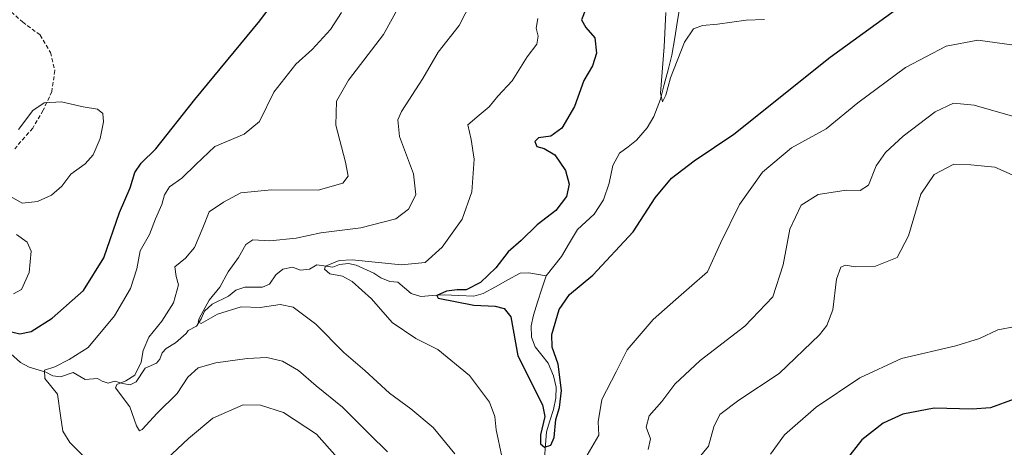
# Model space of a CAD drawing. Units: metres. Extents: x 632811 to 636305, y 4651030 to 4653409.
# Drawn here: x 634193 to 634442, y 4652115 to 4652223 of the extents above; entities that cross this region are included whole.
import ezdxf

# ---------------------------------------------------------------- set-up
doc = ezdxf.new("R2010")
doc.units = ezdxf.units.M
doc.header["$MEASUREMENT"] = 0
doc.linetypes.add('TRAZOSX2', pattern=[1.5, 1, -0.5])
for name, color, linetype, lineweight in [('Corriente natural lineal', 142, 'Continuous', 13), ('Curva de nivel maestra', 36, 'Continuous', 30), ('Curva de nivel normal', 36, 'Continuous', 0), ('Senda', 19, 'TRAZOSX2', 0)]:
    doc.layers.add(name, color=color, linetype=linetype, lineweight=lineweight)

# ---------------------------------------------------------------- blocks, each defined once
blk = doc.blocks.new('*U208')
at = {"layer": 'Curva de nivel normal', "color": 36, "linetype": 'Continuous', "lineweight": 0}
blk.add_polyline3d([(634380.98, 4652223.29, 420), (634376.41, 4652223.18, 420), (634369.11, 4652222.14, 420), (634365.35, 4652221.78, 420), (634363.03, 4652220.95, 420), (634360.76, 4652217.61, 420), (634357.26, 4652208.63, 420), (634356.11, 4652204.24, 420), (634355.28, 4652202.52, 420), (634354.75, 4652204.76, 420), (634355.64, 4652216.46, 420), (634356.11, 4652225.09, 420)], dxfattribs=at)

msp = doc.modelspace()

# ---------------------------------------------------------------- linework, layer by layer
at = {"layer": 'Corriente natural lineal', "color": 142, "linetype": 'Continuous', "lineweight": 13}
for points in [[(634325.88, 4652158.63, 421.39), (634327.81, 4652161.09, 422.02), (634329.73, 4652163.54, 421.66), (634331.76, 4652166.95, 421.28), (634333.79, 4652170.35, 421.63), (634335.9, 4652172.26, 421.25), (634338, 4652174.16, 421.11), (634340.34, 4652177.84, 420.97), (634341.77, 4652182.02, 420.65), (634342.68, 4652186.47, 420.88), (634344.4, 4652189.57, 420.92), (634346.53, 4652191.22, 420.77), (634348.65, 4652192.87, 420.58), (634351.4, 4652196.01, 420.16), (634353.04, 4652198.84, 420.34), (634354.72, 4652203.19, 420.18), (634355.69, 4652206.89, 419.88), (634356.65, 4652210.6, 419.7), (634357.62, 4652214.3, 419.9), (634358.33, 4652218.69, 419.86), (634359.05, 4652223.07, 419.73), (634359.76, 4652227.46, 419.46)], [(634234.95, 4652144.06, 436.02), (634235.43, 4652144.89, 435.98), (634237.51, 4652145.91, 435.73), (634238.72, 4652147.76, 435.44), (634239.52, 4652149.73, 435.26), (634241.47, 4652151.46, 434.67), (634245.59, 4652153.5, 433.23), (634247.46, 4652155.01, 433.15), (634249.76, 4652155.76, 433.02), (634254.17, 4652155.77, 432.27), (634256, 4652156.54, 431.76), (634257.58, 4652158.91, 431.39), (634259.32, 4652160.31, 431.66), (634261.78, 4652160.85, 431.59), (634263.81, 4652160.1, 431.22), (634266.04, 4652160.36, 430.98), (634267.92, 4652161.44, 430.88), (634271.98, 4652160.87, 430.41), (634273.68, 4652161.47, 430.02), (634275.91, 4652161.74, 429.56), (634277.88, 4652161.34, 429.46), (634282.35, 4652159.28, 428.56), (634284.12, 4652158.1, 427.98), (634286.39, 4652157.19, 427.65), (634288.38, 4652157.04, 427.61), (634291.78, 4652154.15, 426.46), (634294.22, 4652153.46, 425.4), (634297.14, 4652153.65, 424.64), (634300.06, 4652153.83, 424.44), (634303.83, 4652153.68, 423.96), (634307.6, 4652153.52, 423.51), (634309.95, 4652154.17, 423.57), (634313.05, 4652155.89, 423.67), (634316.16, 4652157.61, 422.51), (634319.26, 4652159.33, 422.21), (634321.46, 4652159.43, 422.1), (634325.88, 4652158.63, 421.39)], [(634325.41, 4652112.68, 425.73), (634325.66, 4652115.98, 425.06), (634325.9, 4652119.27, 424.48), (634326.81, 4652122.08, 424.56), (634327.71, 4652124.89, 424.92), (634328.28, 4652127.75, 424.93), (634328.38, 4652130.58, 424.62), (634327.73, 4652133.4, 423.8), (634326.38, 4652136.61, 423.04), (634324.74, 4652138.66, 422.96), (634323.09, 4652140.7, 422.83), (634322.14, 4652143.16, 422.47), (634322.08, 4652146.01, 422.33), (634322.63, 4652148.74, 422.37), (634323.71, 4652152.04, 422.42), (634324.8, 4652155.33, 421.96), (634325.88, 4652158.63, 421.39)], [(634189.76, 4652139.71, 447.72), (634193.05, 4652136.78, 446.7), (634195.28, 4652135.63, 446.21), (634199.52, 4652134.36, 444.79), (634201.25, 4652133.38, 443.96), (634203.19, 4652133.18, 443.36), (634206.35, 4652134.22, 442.54), (634209.4, 4652132.49, 442.02), (634212.55, 4652132.77, 441.4), (634213.73, 4652132.04, 441.2), (634215.21, 4652131.55, 440.81), (634216.92, 4652132.1, 440.44), (634218.86, 4652131.46, 440.1), (634220.8, 4652131.12, 439.76), (634222.33, 4652131.94, 439.54), (634224.57, 4652135.39, 439.13), (634227.4, 4652136.59, 437.87), (634228.28, 4652137.64, 437.58), (634228.84, 4652139.23, 437.43), (634229.91, 4652140.31, 437.15), (634232.21, 4652141.73, 436.69), (634234.95, 4652144.06, 436.02)]]:
    msp.add_polyline3d(points, dxfattribs=at)
at = {"layer": 'Curva de nivel maestra', "color": 36, "linetype": 'Continuous', "lineweight": 30}
for points in [[(634188.38, 4652145.12, 450), (634192.9, 4652144.04, 450), (634195.81, 4652144.6, 450), (634201.12, 4652147.94, 450), (634209.03, 4652154.91, 450), (634214.15, 4652163.18, 450), (634218.12, 4652174.59, 450), (634220.78, 4652180.82, 450), (634221.94, 4652184.74, 450), (634223.56, 4652187.1, 450), (634227.27, 4652190.68, 450), (634237.14, 4652203.09, 450), (634253.56, 4652223.02, 450), (634256.2, 4652226.58, 450)], [(634335.85, 4652225.98, 425), (634334.81, 4652223.2, 425), (634335.88, 4652221.27, 425), (634338.11, 4652218.71, 425), (634338.56, 4652214.82, 425), (634337.58, 4652211.66, 425), (634335.39, 4652207.96, 425), (634333, 4652201.37, 425), (634329.78, 4652195.86, 425), (634327, 4652193.91, 425), (634323.88, 4652193.46, 425), (634322.98, 4652192.54, 425), (634323.51, 4652191.3, 425), (634325.39, 4652190.8, 425), (634328.04, 4652189.16, 425), (634330.75, 4652185.23, 425), (634331.68, 4652181.77, 425), (634330.99, 4652178.67, 425), (634328.34, 4652175.16, 425), (634323.58, 4652171.55, 425), (634319.52, 4652167.55, 425), (634316.22, 4652164.68, 425), (634313.11, 4652160.69, 425), (634309.3, 4652156.98, 425), (634305.66, 4652155.08, 425), (634303.39, 4652155.1, 425), (634300.65, 4652154.74, 425), (634298.24, 4652153.69, 425), (634298.6, 4652153, 425), (634307.62, 4652151.22, 425), (634312.97, 4652150.96, 425), (634315.24, 4652150.4, 425), (634316.97, 4652148.34, 425), (634318.67, 4652138.47, 425), (634324.91, 4652126.13, 425), (634325.55, 4652123.16, 425), (634324.4, 4652118.54, 425), (634324.43, 4652116.24, 425), (634325.46, 4652115.4, 425), (634327.06, 4652115.94, 425), (634327.85, 4652117.89, 425), (634328.28, 4652122.43, 425), (634329.22, 4652125.43, 425), (634329.7, 4652129.75, 425), (634328.93, 4652136.35, 425), (634327.35, 4652140.68, 425), (634327.3, 4652143.85, 425), (634329.13, 4652150.17, 425), (634331.78, 4652153.95, 425), (634337.66, 4652158.82, 425), (634347.82, 4652169.77, 425), (634353.36, 4652178.35, 425), (634357.53, 4652183.26, 425), (634363.26, 4652187.69, 425), (634373.29, 4652194.41, 425), (634397.62, 4652213.85, 425), (634417.47, 4652228.3, 425)], [(634508.36, 4652106.43, 450), (634501.38, 4652116.13, 450), (634498.61, 4652119.04, 450), (634497.23, 4652121.43, 450), (634496.39, 4652125.07, 450), (634494.36, 4652128.9, 450), (634489.25, 4652132.43, 450), (634482.59, 4652134.94, 450), (634473.52, 4652136.45, 450), (634465.25, 4652136.43, 450), (634458.86, 4652135.15, 450), (634451.4, 4652131.71, 450), (634444.07, 4652127.56, 450), (634438.12, 4652125.38, 450), (634433.44, 4652125, 450), (634423.9, 4652125.28, 450), (634415.96, 4652123.77, 450), (634410.96, 4652121.44, 450), (634405.62, 4652117.26, 450), (634401.66, 4652112.22, 450)]]:
    msp.add_polyline3d(points, dxfattribs=at)
at = {"layer": 'Curva de nivel normal', "color": 36, "linetype": 'Continuous', "lineweight": 0}
for points in [[(634308.33, 4652230.58, 435), (634303.88, 4652221.77, 435), (634298.58, 4652215.1, 435), (634294.72, 4652208.43, 435), (634289.29, 4652200.1, 435), (634288.39, 4652198.01, 435), (634288.78, 4652193.76, 435), (634292.37, 4652184.4, 435), (634292.97, 4652179.09, 435), (634291.12, 4652175.43, 435), (634287.87, 4652172.99, 435), (634279.03, 4652170.74, 435), (634268.95, 4652169.46, 435), (634262.74, 4652168.16, 435), (634256.07, 4652167.51, 435), (634251.79, 4652167.71, 435), (634250, 4652166.58, 435), (634248.15, 4652163.23, 435), (634245.53, 4652159.68, 435), (634243.43, 4652155.77, 435), (634240.77, 4652152.48, 435), (634238.21, 4652147.9, 435), (634237.97, 4652146.97, 435), (634238.75, 4652146.65, 435), (634242.86, 4652148.96, 435), (634248.82, 4652150.83, 435), (634253.63, 4652150.68, 435), (634258.63, 4652151.39, 435), (634261.98, 4652150.73, 435), (634267.7, 4652146.42, 435), (634274.71, 4652139.33, 435), (634280.07, 4652134.74, 435), (634286.25, 4652129.05, 435), (634291.66, 4652125.12, 435), (634297.28, 4652120.36, 435), (634302.81, 4652113.74, 435)], [(634288.76, 4652226.7, 440), (634284.81, 4652219.51, 440), (634275.94, 4652207.97, 440), (634272.86, 4652202.68, 440), (634272.74, 4652196.63, 440), (634275.21, 4652187.34, 440), (634275.84, 4652183.82, 440), (634274.5, 4652182.02, 440), (634268.31, 4652180.22, 440), (634256.52, 4652180.38, 440), (634248.71, 4652179.57, 440), (634244.39, 4652177.24, 440), (634240.72, 4652174.77, 440), (634239.17, 4652170.77, 440), (634237.03, 4652165.77, 440), (634234.77, 4652163.1, 440), (634232.08, 4652160.95, 440), (634232.37, 4652158.49, 440), (634233.02, 4652156.39, 440), (634231.7, 4652151.87, 440), (634228.82, 4652147.21, 440), (634225.52, 4652143.19, 440), (634224.06, 4652139.79, 440), (634223.6, 4652136.86, 440), (634221.98, 4652133.61, 440), (634219.73, 4652132.15, 440), (634217.38, 4652131.23, 440), (634217.04, 4652130.35, 440), (634220.72, 4652125.56, 440), (634222.42, 4652120.82, 440), (634223.14, 4652119.56, 440), (634223.81, 4652119.85, 440), (634227.64, 4652124, 440), (634232.67, 4652128.98, 440), (634235.39, 4652133.08, 440), (634237.97, 4652135.42, 440), (634242.38, 4652136.72, 440), (634250.3, 4652137.82, 440), (634255.3, 4652138, 440), (634259.3, 4652137.12, 440), (634263.29, 4652134.8, 440), (634267.78, 4652130.91, 440), (634274.42, 4652125.55, 440), (634281.2, 4652118.67, 440), (634285.81, 4652114.28, 440)], [(634274.19, 4652225.1, 445), (634271.42, 4652220.77, 445), (634266.76, 4652215.76, 445), (634262.67, 4652212.07, 445), (634257.1, 4652204.98, 445), (634253.41, 4652197.57, 445), (634249.62, 4652194.41, 445), (634242.21, 4652191.3, 445), (634237.39, 4652186.72, 445), (634233.83, 4652183.31, 445), (634230.75, 4652181.1, 445), (634229.42, 4652179.06, 445), (634228.76, 4652176.61, 445), (634227.21, 4652173.06, 445), (634225.7, 4652169.1, 445), (634223.35, 4652164.98, 445), (634222.43, 4652160.42, 445), (634220.89, 4652155.46, 445), (634216.84, 4652148.55, 445), (634210.2, 4652140.53, 445), (634205.39, 4652137.54, 445), (634201.72, 4652135.71, 445), (634199.13, 4652134.81, 445), (634199.24, 4652132.77, 445), (634202.42, 4652128.77, 445), (634203.15, 4652123.43, 445), (634203.79, 4652119.43, 445), (634205.52, 4652116.6, 445), (634209.96, 4652112.18, 445)], [(634323.76, 4652223.59, 430), (634323.34, 4652221.14, 430), (634323.84, 4652219.1, 430), (634323.52, 4652217.05, 430), (634321.07, 4652213.89, 430), (634317.3, 4652207.83, 430), (634313.66, 4652204, 430), (634311.43, 4652201.27, 430), (634308.94, 4652199.19, 430), (634306.04, 4652196.76, 430), (634306.9, 4652193, 430), (634307.64, 4652188.08, 430), (634307.11, 4652179.82, 430), (634304.65, 4652172.98, 430), (634299.63, 4652165.85, 430), (634295.3, 4652162.03, 430), (634289.3, 4652161.46, 430), (634276.85, 4652162.69, 430), (634273.59, 4652162.47, 430), (634270.13, 4652161.12, 430), (634269.87, 4652160.35, 430), (634271.24, 4652159.15, 430), (634274.4, 4652158.54, 430), (634276.88, 4652157.24, 430), (634281.76, 4652152.8, 430), (634286.98, 4652146.88, 430), (634292.91, 4652142.83, 430), (634298.51, 4652140.04, 430), (634306.5, 4652133.5, 430), (634311.52, 4652126.76, 430), (634312.86, 4652123.18, 430), (634313.24, 4652119.81, 430), (634314.7, 4652113.05, 430)], [(634336.18, 4652113.43, 430), (634339.12, 4652118.43, 430), (634338.98, 4652121.77, 430), (634339.93, 4652127.43, 430), (634343.56, 4652134.43, 430), (634346.3, 4652139.98, 430), (634352.92, 4652147.6, 430), (634358.62, 4652152.67, 430), (634361.96, 4652155.63, 430), (634366.64, 4652159.67, 430), (634369.86, 4652166.85, 430), (634374.73, 4652176.62, 430), (634380.54, 4652184.79, 430), (634387.79, 4652190.9, 430), (634396.62, 4652195.71, 430), (634404.62, 4652202.29, 430), (634416.62, 4652211.17, 430), (634426.86, 4652216.55, 430), (634434.88, 4652218.11, 430), (634444.09, 4652216.83, 430)], [(634190.76, 4652178.54, 455), (634193.52, 4652176.98, 455), (634197.34, 4652177.39, 455), (634200.92, 4652179, 455), (634203.49, 4652181.29, 455), (634205.8, 4652184.32, 455), (634209.39, 4652186.92, 455), (634211.43, 4652189.21, 455), (634213.22, 4652193.29, 455), (634214.03, 4652197.5, 455), (634213.84, 4652199.64, 455), (634212.56, 4652200.67, 455), (634208.89, 4652201.29, 455), (634203.41, 4652202.53, 455), (634199.06, 4652202.32, 455), (634196.24, 4652200.33, 455), (634192.59, 4652195.58, 455)], [(634351.66, 4652114.84, 435), (634352.25, 4652117.53, 435), (634351.15, 4652120.43, 435), (634351.87, 4652123.36, 435), (634355.06, 4652126.92, 435), (634358.35, 4652131.28, 435), (634364.72, 4652137.26, 435), (634376.06, 4652145.91, 435), (634383.15, 4652153.33, 435), (634385.76, 4652161.43, 435), (634387.43, 4652170.43, 435), (634390.25, 4652176.47, 435), (634394.52, 4652179.17, 435), (634401.65, 4652180.27, 435), (634405.2, 4652180.16, 435), (634407.28, 4652181.5, 435), (634409.24, 4652186.37, 435), (634411.54, 4652189.77, 435), (634415.99, 4652193.86, 435), (634424.14, 4652200.03, 435), (634428.72, 4652202.19, 435), (634433.93, 4652201.68, 435), (634444.2, 4652198.75, 435)], [(634363.36, 4652111.41, 440), (634366.82, 4652115.64, 440), (634368.17, 4652120.52, 440), (634369.76, 4652123.66, 440), (634374.51, 4652127.28, 440), (634384.72, 4652134.04, 440), (634394.89, 4652143.77, 440), (634396.71, 4652146.08, 440), (634398.3, 4652150.1, 440), (634399.2, 4652157.77, 440), (634400.25, 4652160.83, 440), (634401.46, 4652161.3, 440), (634403.9, 4652160.88, 440), (634409.06, 4652161.11, 440), (634414.54, 4652163.23, 440), (634417.4, 4652168.73, 440), (634420.45, 4652179.27, 440), (634423.84, 4652184.2, 440), (634428.84, 4652186.82, 440), (634433.14, 4652186.63, 440), (634439.22, 4652186.08, 440), (634445.07, 4652183.47, 440)], [(634191.3, 4652154.14, 455), (634193.34, 4652155.22, 455), (634195.25, 4652159.45, 455), (634195.75, 4652164.84, 455), (634194.75, 4652167.13, 455), (634192.04, 4652169.08, 455)], [(634382.56, 4652113.63, 445), (634386.09, 4652118.57, 445), (634394.04, 4652125.5, 445), (634405.09, 4652132.93, 445), (634415.61, 4652137.75, 445), (634429.29, 4652141.02, 445), (634435.34, 4652142.84, 445), (634439.96, 4652145.02, 445), (634448.86, 4652146.68, 445)], [(634224.43, 4652107.2, 445), (634235.49, 4652117.64, 445), (634241.63, 4652122.72, 445), (634249.3, 4652126.12, 445), (634253.69, 4652126.05, 445), (634259.53, 4652124.17, 445), (634267.84, 4652118.68, 445), (634273.12, 4652112.74, 445)]]:
    msp.add_polyline3d(points, dxfattribs=at)
at = {"layer": 'Senda', "color": 19, "linetype": 'TRAZOSX2', "lineweight": 0}
msp.add_lwpolyline([(634186.31, 4652229.28), (634193.6, 4652222.69), (634198.02, 4652219.4), (634200.64, 4652215), (634201.76, 4652210.45), (634201, 4652205.16), (634198.82, 4652200.41), (634196.16, 4652195.9), (634191.62, 4652190.72)], dxfattribs=at)

# ---------------------------------------------------------------- block references
at = {"layer": 'Curva de nivel normal', "color": 36, "linetype": 'Continuous', "lineweight": 0}
msp.add_blockref('*U208', (0, 0), dxfattribs=at)

doc.saveas('drawing.dxf')
